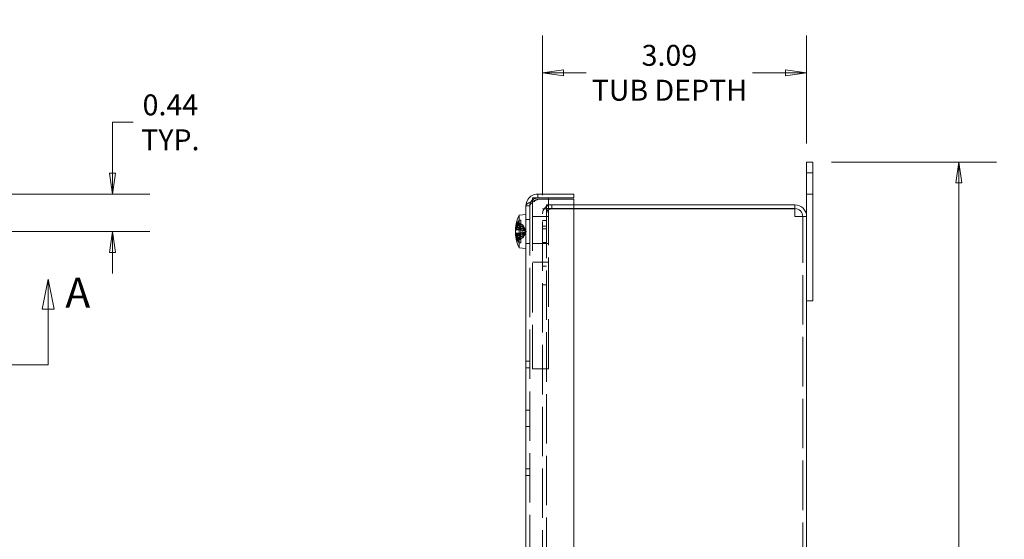
# Model space of a CAD drawing. Units: inches. Extents: x 3.2 to 57.2, y 1.8 to 33.5.
# Drawn here: x 19.1 to 30.6, y 25.4 to 31.5 of the extents above; entities that cross this region are included whole.
import ezdxf

# ---------------------------------------------------------------- set-up
doc = ezdxf.new("R2010")
doc.units = ezdxf.units.IN
doc.header["$LTSCALE"] = 3.5
doc.header["$MEASUREMENT"] = 0
doc.linetypes.add('DASHED', pattern=[0.2067, 0.1654, -0.0413])
doc.layers.get('0').update_dxf_attribs({"lineweight": 18})
for name, color, linetype, lineweight in [('Dimension (ANSI)', 7, 'Continuous', 13), ('Hidden (ANSI)', 7, 'DASHED', 15), ('Section Line (ANSI)', 7, 'Continuous', 13), ('Symbol (ANSI)', 7, 'Continuous', 18), ('Visible (ANSI)', 7, 'Continuous', 13)]:
    doc.layers.add(name, color=color, linetype=linetype, lineweight=lineweight)
doc.styles.add('Label Text (ANSI)', font='tahoma.ttf')
doc.styles.add('Note Text (ANSI)', font='tahoma.ttf')
doc.dimstyles.new('Default (ANSI)', dxfattribs={"dimscale": 3.5, "dimtxt": 0.07, "dimasz": 0.07, "dimexe": 0.125, "dimexo": 0.0625, "dimgap": 0.031496, "dimtad": 0, "dimtih": 1, "dimtoh": 1, "dimdec": 3, "dimrnd": 1e-08, "dimzin": 0, "dimdsep": 46, "dimtxsty": 'Note Text (ANSI)', "dimblk": 'Filled-1', "dimcen": 0.09, "dimdle": 0.393701, "dimclrd": 256, "dimclre": 256, "dimclrt": 256, "dimadec": 0, "dimazin": 1, "dimtfac": 0.928571, "dimtofl": 0, "dimtmove": 0, "dimatfit": 3, "dimfxl": 1, "dimtolj": 1, "dimtzin": 4, "dimlwd": -1, "dimlwe": -1, "dimarcsym": 0})
doc.dimstyles.new('Default (ANSI)$7', dxfattribs={"dimscale": 3.5, "dimtxt": 0.07, "dimasz": 0.098425, "dimexe": 0.125, "dimexo": 0.0625, "dimgap": 0.031496, "dimtad": 0, "dimtih": 1, "dimtoh": 1, "dimdec": 3, "dimrnd": 1e-08, "dimzin": 0, "dimdsep": 46, "dimtxsty": 'Note Text (ANSI)', "dimblk": 'Filled-1', "dimcen": 0.09, "dimdle": 0.393701, "dimclrd": 256, "dimclre": 256, "dimclrt": 256, "dimadec": 0, "dimazin": 1, "dimtfac": 0.928571, "dimtofl": 0, "dimtmove": 0, "dimatfit": 3, "dimfxl": 1, "dimtolj": 1, "dimtzin": 4, "dimlwd": -1, "dimlwe": -1, "dimarcsym": 0})

# ---------------------------------------------------------------- blocks, each defined once
blk = doc.blocks.new('2dTransSection0')
at = {"layer": 'Section Line (ANSI)', "linetype": 'Continuous'}
for p, q in [((3.2494, 8.1331), (3.2294, 8.0331)), ((3.2494, 8.0331), (3.2494, 8.1331)), ((3.2694, 8.0331), (3.2494, 8.1331)), ((5.553, 8.132), (5.533, 8.032)), ((5.553, 8.032), (5.553, 8.132)), ((5.573, 8.032), (5.553, 8.132)), ((3.2294, 8.0331), (3.2694, 8.0331)), ((3.2494, 7.8451), (3.2494, 8.0331)), ((5.533, 8.032), (5.573, 8.032)), ((5.553, 7.8451), (5.553, 8.032)), ((3.2494, 7.8451), (5.553, 7.8451)), ((3.2494, 7.8451), (3.3214, 7.8451)), ((5.481, 7.8451), (5.553, 7.8451))]:
    blk.add_line(p, q, dxfattribs=at)
at = {"layer": 'Section Line (ANSI)', "linetype": 'Continuous', "flags": 128}
for points in [[(3.2694, 8.0331), (3.2494, 8.1331), (3.2294, 8.0331), (3.2694, 8.0331)], [(5.573, 8.032), (5.553, 8.132), (5.533, 8.032), (5.573, 8.032)]]:
    blk.add_lwpolyline(points, dxfattribs=at)
at = {"layer": 'Section Line (ANSI)'}
for points in [[(3.2694, 8.0331), (3.2494, 8.1331), (3.2294, 8.0331), (3.2694, 8.0331)], [(5.573, 8.032), (5.553, 8.132), (5.533, 8.032), (5.573, 8.032)]]:
    blk.add_solid(points, dxfattribs=at)
at = {"layer": 'Section Line (ANSI)', "char_height": 0.1, "attachment_point": 7, "style": 'Label Text (ANSI)'}
for insert in [(5.611, 8.0055), (3.116, 7.9947)]:
    blk.add_mtext('A', dxfattribs=dict(at, insert=insert))
blk = doc.blocks.new('Filled-1')
at = {"color": 0}
for p, q in [((0, 0), (-1, 0.143)), ((-1, 0.143), (-1, -0.143)), ((-1, 0), (0, 0)), ((-1, -0.143), (0, 0))]:
    blk.add_line(p, q, dxfattribs=at)
at = {"color": 0, "flags": 128}
blk.add_lwpolyline([(-1, -0.143), (0, 0), (-1, 0.143), (-1, -0.143)], dxfattribs=at)
at = {"color": 0}
blk.add_solid([(-1, -0.143), (0, 0), (-1, 0.143), (-1, -0.143)], dxfattribs=at)
blk = doc.blocks.new('*D7')
at = {"layer": 'Defpoints', "color": 0, "transparency": 16777216}
for p in [(25.223, 30.878), (28.313, 29.833), (25.223, 29.225)]:
    blk.add_point(p, dxfattribs=at)
at = {"layer": 'Dimension (ANSI)', "transparency": 16777216}
for p, q in [((25.223, 29.444), (25.223, 31.316)), ((28.313, 30.051), (28.313, 31.316)), ((25.468, 30.878), (25.735, 30.878)), ((28.068, 30.878), (27.68, 30.878))]:
    blk.add_line(p, q, dxfattribs=at)
at = {"layer": 'Dimension (ANSI)', "transparency": 16777216, "xscale": 0.2450000010430813, "yscale": 0.2450000010430813, "zscale": 0.2450000010430813, "rotation": 180}
blk.add_blockref('Filled-1', (25.223, 30.878), dxfattribs=at)
at = {"layer": 'Dimension (ANSI)', "transparency": 16777216, "xscale": 0.2450000010430813, "yscale": 0.2450000010430813, "zscale": 0.2450000010430813}
blk.add_blockref('Filled-1', (28.313, 30.878), dxfattribs=at)
at = {"layer": 'Dimension (ANSI)', "transparency": 16777216, "insert": (26.707, 30.878), "char_height": 0.245, "attachment_point": 5, "style": 'Note Text (ANSI)'}
blk.add_mtext('\\A1;\\fTahoma|b0|i0;\\H0.2450;3.09\\P\\fTahoma|b0|i0;\\H0.2450;TUB DEPTH', dxfattribs=at)
blk = doc.blocks.new('*D8')
at = {"layer": 'Defpoints', "color": 0, "transparency": 16777216}
for p in [(28.387, 29.833), (28.387, 19.333), (30.096, 19.333)]:
    blk.add_point(p, dxfattribs=at)
at = {"layer": 'Dimension (ANSI)', "transparency": 16777216}
for p, q in [((28.606, 29.833), (30.534, 29.833)), ((30.096, 29.588), (30.096, 24.855)), ((30.096, 19.578), (30.096, 24.311)), ((28.606, 19.333), (30.534, 19.333))]:
    blk.add_line(p, q, dxfattribs=at)
at = {"layer": 'Dimension (ANSI)', "transparency": 16777216, "xscale": 0.2450000010430813, "yscale": 0.2450000010430813, "zscale": 0.2450000010430813}
for p, rotation in [((30.096, 29.833), 90), ((30.096, 19.333), 270)]:
    blk.add_blockref('Filled-1', p, dxfattribs=dict(at, rotation=rotation))
at = {"layer": 'Dimension (ANSI)', "transparency": 16777216, "insert": (30.096, 24.583), "char_height": 0.245, "attachment_point": 5, "style": 'Note Text (ANSI)'}
blk.add_mtext('\\A1;(10.50)', dxfattribs=at)
blk = doc.blocks.new('*D10')
at = {"layer": 'Defpoints', "color": 0, "transparency": 16777216}
for p in [(18.404, 29.458), (18.185, 29.02), (20.188, 29.02)]:
    blk.add_point(p, dxfattribs=at)
at = {"layer": 'Dimension (ANSI)', "transparency": 16777216}
for p, q in [((20.433, 30.298), (20.188, 30.298)), ((20.188, 30.298), (20.188, 29.948)), ((20.188, 29.703), (20.188, 29.948)), ((18.623, 29.458), (20.625, 29.458)), ((18.404, 29.02), (20.625, 29.02)), ((20.188, 28.775), (20.188, 28.53))]:
    blk.add_line(p, q, dxfattribs=at)
at = {"layer": 'Dimension (ANSI)', "transparency": 16777216, "xscale": 0.2450000010430813, "yscale": 0.2450000010430813, "zscale": 0.2450000010430813}
for p, rotation in [((20.188, 29.458), 270), ((20.188, 29.02), 90)]:
    blk.add_blockref('Filled-1', p, dxfattribs=dict(at, rotation=rotation))
at = {"layer": 'Dimension (ANSI)', "transparency": 16777216, "insert": (20.867, 30.298), "char_height": 0.245, "attachment_point": 5, "style": 'Note Text (ANSI)'}
blk.add_mtext('\\A1;0.44\\PTYP.', dxfattribs=at)

msp = doc.modelspace()

# ---------------------------------------------------------------- linework, layer by layer
at = {"layer": 'Hidden (ANSI)'}
for p, q in [((28.3132, 29.7077), (28.3872, 29.7077)), ((25.167, 29.4127), (25.1397, 29.4127)), ((25.2932, 27.4127), (25.2932, 29.3967)), ((28.3132, 29.4577), (28.3872, 29.4577)), ((25.0732, 29.3189), (25.0282, 29.3189)), ((25.0732, 29.3189), (25.0732, 19.8464)), ((25.1052, 29.3738), (25.1052, 27.4127)), ((25.2232, 19.8784), (25.2232, 29.287)), ((25.3307, 29.287), (25.2232, 29.287)), ((25.5907, 29.3327), (25.2682, 29.3327)), ((25.2682, 29.2877), (25.2682, 29.3327)), ((25.5907, 29.2877), (25.2682, 29.2877)), ((25.2682, 29.287), (25.2682, 19.8784)), ((25.3307, 29.287), (25.5907, 29.287)), ((25.3309, 29.2877), (25.3309, 29.3327)), ((25.0282, 29.1607), (25.0732, 29.1607)), ((25.1052, 29.1942), (25.2932, 29.1942)), ((28.2682, 19.9714), (28.2682, 29.1939)), ((24.9072, 29.0416), (25.0129, 29.0324)), ((24.9076, 29.0405), (25.0126, 29.0313)), ((24.9097, 29.055), (25.0186, 29.0455)), ((24.9204, 29.1036), (24.9236, 29.1018)), ((24.9236, 29.0667), (24.9204, 29.0679)), ((24.9204, 29.0439), (24.9236, 29.0435)), ((24.9236, 29.0402), (24.9204, 29.0405)), ((24.9216, 29.1373), (24.9216, 29.1349)), ((24.9216, 29.1016), (24.9216, 29.1005)), ((24.9219, 29.1072), (24.9677, 29.1072)), ((24.9219, 29.0704), (24.9677, 29.0704)), ((24.9219, 29.0447), (24.9677, 29.0447)), ((24.9219, 29.0411), (24.9677, 29.0411)), ((24.9922, 29.0963), (24.9268, 29.1289)), ((24.9268, 29.1271), (24.9922, 29.0951)), ((24.9922, 29.0946), (24.9268, 29.1265)), ((24.9268, 29.119), (24.9922, 29.0893)), ((24.9677, 29.0848), (24.9268, 29.0999)), ((24.9268, 29.0999), (24.9677, 29.0999)), ((24.9922, 29.0721), (24.9268, 29.0941)), ((24.9268, 29.0654), (24.9677, 29.0571)), ((24.9268, 29.0654), (24.9677, 29.0654)), ((24.9268, 29.0431), (24.9677, 29.0431)), ((24.9677, 29.0386), (24.9268, 29.0431)), ((24.9268, 29.0399), (24.9677, 29.036)), ((24.9268, 29.0399), (24.9677, 29.0399)), ((24.9677, 29.1529), (24.9502, 29.152)), ((24.9502, 29.1124), (24.9677, 29.1133)), ((24.9677, 29.0475), (24.9502, 29.0475)), ((24.9502, 29.0417), (24.9677, 29.0417)), ((24.9677, 29.1072), (24.9677, 29.1529)), ((24.9677, 29.0999), (24.9677, 29.1072)), ((24.9677, 29.0848), (24.9677, 29.0999)), ((24.9677, 29.0848), (24.9677, 29.0571)), ((24.9922, 29.0758), (24.9677, 29.0848)), ((24.9677, 29.0571), (24.9922, 29.0521)), ((24.9677, 29.0447), (24.9677, 29.0475)), ((24.9677, 29.0431), (24.9677, 29.0447)), ((24.9677, 29.0417), (24.9677, 29.0431)), ((24.9677, 28.9928), (24.9677, 29.0417)), ((24.9922, 29.0359), (24.9677, 29.0386)), ((24.9922, 29.0946), (24.9922, 29.0963)), ((25.0185, 29.0468), (24.9922, 29.0963)), ((24.9922, 29.0721), (24.9922, 29.0893)), ((24.9922, 29.0521), (24.9922, 29.0721)), ((25.0327, 29.0202), (25.0185, 29.0468)), ((25.2232, 29.1487), (25.2682, 29.1487)), ((25.2232, 29.0827), (25.2682, 29.0827)), ((25.2682, 29.0514), (25.2232, 29.0514)), ((24.9076, 28.9999), (25.0126, 29.009)), ((24.9077, 28.9988), (25.0129, 29.008)), ((24.9149, 28.9858), (25.0186, 28.9949)), ((24.9236, 29.0002), (24.9204, 28.9999)), ((24.9204, 28.9965), (24.9236, 28.9969)), ((24.9236, 28.9737), (24.9204, 28.9725)), ((24.9216, 28.9399), (24.9216, 28.9141)), ((24.9219, 28.9992), (24.9677, 28.9992)), ((24.9219, 28.9957), (24.9677, 28.9957)), ((24.9219, 28.97), (24.9677, 28.97)), ((24.9268, 29.0005), (24.9677, 29.0044)), ((24.9677, 29.0018), (24.9268, 28.9973)), ((24.9268, 29.0005), (24.9677, 29.0005)), ((24.9268, 28.9973), (24.9677, 28.9973)), ((24.9268, 28.975), (24.9677, 28.9833)), ((24.9268, 28.975), (24.9677, 28.975)), ((24.9922, 28.9682), (24.9268, 28.9463)), ((24.9268, 28.9213), (24.9922, 28.9511)), ((24.9922, 28.9457), (24.9268, 28.9139)), ((24.9268, 28.9133), (24.9922, 28.9453)), ((24.9922, 28.9441), (24.9268, 28.9115)), ((24.9677, 28.9555), (24.9373, 28.9443)), ((24.9401, 28.9405), (24.9677, 28.9405)), ((24.9458, 28.9332), (24.9677, 28.9332)), ((24.9502, 28.9987), (24.9677, 28.9987)), ((24.9677, 28.9928), (24.9502, 28.9929)), ((24.9502, 28.8884), (24.9502, 28.9279)), ((24.9677, 29.036), (24.9922, 29.0337)), ((24.9677, 29.0044), (24.9922, 29.0067)), ((24.9922, 29.0044), (24.9677, 29.0018)), ((24.9677, 28.9833), (24.9922, 28.9882)), ((24.9677, 28.975), (24.9677, 28.9833)), ((24.9677, 28.97), (24.9677, 28.975)), ((24.9677, 28.9271), (24.9677, 28.97)), ((24.9922, 28.9646), (24.9677, 28.9555)), ((24.9922, 29.0337), (24.9922, 29.0359)), ((24.9922, 29.0044), (24.9922, 29.0337)), ((25.0185, 28.9935), (24.9922, 28.9441)), ((24.9922, 28.9646), (24.9922, 28.9882)), ((24.9922, 28.9511), (24.9922, 28.9646)), ((24.9922, 28.9453), (24.9922, 28.9457)), ((24.9922, 28.9441), (24.9922, 28.9453)), ((25.0327, 29.0202), (25.0185, 28.9935)), ((24.9216, 28.9055), (24.9216, 28.9048)), ((24.9216, 28.9048), (24.9216, 28.9031)), ((25.0282, 28.8797), (25.0732, 28.8797)), ((25.1052, 28.8812), (25.2932, 28.8812)), ((25.2232, 28.8917), (25.2682, 28.8917)), ((25.2932, 28.6627), (25.1052, 28.6627)), ((25.2232, 28.6139), (25.2682, 28.6139)), ((25.2682, 28.3952), (25.2232, 28.3952)), ((25.0282, 27.5027), (25.0732, 27.5027)), ((25.0282, 27.4251), (25.0732, 27.4251)), ((25.1052, 27.4127), (25.2932, 27.4127)), ((25.0282, 26.9277), (25.0732, 26.9277)), ((25.0282, 26.7377), (25.0732, 26.7377)), ((25.0282, 26.2402), (25.0732, 26.2402)), ((25.0282, 26.1627), (25.0732, 26.1627))]:
    msp.add_line(p, q, dxfattribs=at)
for centre, radius, start, end in [((25.3307, 29.2252), 0.1075, 90, 180), ((25.3307, 29.2252), 0.0625, 90, 180), ((24.931, 29.1373), 0.0094, 164.02588, 180), ((24.931, 29.1373), 0.0094, 180, 243.5), ((24.931, 28.9031), 0.0094, 116.5, 180), ((24.931, 28.9031), 0.0094, 180, 195.97412)]:
    msp.add_arc(centre, radius, start, end, dxfattribs=at)
for centre, major_axis, ratio, start_param, end_param in [((25.3386, 29.0204), (-0.0725, -0.4285), 0.9960857, 4.6049234, 4.7958826), ((25.3386, 29.021), (0.199, 0.3864), 0.9951823, 1.7728701, 1.9638292), ((25.3386, 29.006), (-0.432, 0.0477), 0.6077379, 6.0884247, 6.2655465), ((25.3386, 29.035), (-0.4322, -0.0457), 0.559412, 5.9623413, 6.1394632), ((25.3386, 29.0023), (-0.433, 0.0379), 0.0448996, 6.0253534, 6.2024752), ((25.3386, 29.0022), (-0.433, 0.0379), 0.0147358, 6.0227106, 6.1901335), ((25.3402, 29.025), (-0.4349, 0), 0.6906571, 6.0059061, 6.0184199), ((25.3402, 29.0143), (-0.4349, 0), 0.4706212, 6.0059061, 6.0184199), ((25.3402, 29.0267), (-0.4349, 0), 0.150771, 6.0059061, 6.0184199), ((25.3402, 29.0267), (-0.4349, 0), 0.1207589, 6.0059061, 6.0184199), ((25.3402, 29.0362), (-0.4345, 0), 0.6041836, 5.8264694, 6.0092676), ((25.3402, 29.0036), (-0.4345, 0), 0.567652, 5.8264694, 6.0092676), ((25.3402, 29.0402), (-0.4345, 0), 0.0376829, 5.8264694, 6.0092676), ((25.3402, 29.0403), (-0.4345, 0), 0.0073979, 5.8264694, 6.0092676), ((25.3386, 29.0381), (-0.433, -0.0379), 0.0147358, 0.0833529, 0.2604748), ((25.3386, 29.0194), (0.199, -0.3864), 0.9951823, 4.3193561, 4.5103152), ((25.3386, 29.0199), (-0.0725, 0.4285), 0.9960857, 1.4873028, 1.6782619), ((25.3386, 29.0303), (-0.4294, -0.0669), 0.8242949, 6.2401025, 6.4310616), ((25.3386, 29.0381), (-0.433, -0.0379), 0.0448996, 0.094121, 0.2578319), ((25.3386, 29.0092), (-0.4302, 0.0617), 0.7893406, 0.2489606, 0.388321), ((25.3402, 29.0136), (-0.4349, 0), 0.1207589, 0.2647654, 0.2772792), ((25.3402, 29.0136), (-0.4349, 0), 0.150771, 0.2647654, 0.2772792), ((25.3402, 29.0001), (-0.4345, 0), 0.0073979, 0.2739177, 0.4567159), ((25.3402, 29.0001), (-0.4345, 0), 0.0376829, 0.2739177, 0.4567159)]:
    msp.add_ellipse(centre, major_axis=major_axis, ratio=ratio, start_param=start_param, end_param=end_param, dxfattribs=at)
for points in [[(25.167, 29.3967), (25.1179, 29.3708), (25.0732, 29.3448), (25.0732, 29.3189)], [(25.0732, 29.3189), (25.0732, 29.3353), (25.0776, 29.3516), (25.0857, 29.3657)], [(24.9072, 29.0566), (24.9072, 29.0562), (24.9071, 29.0557), (24.9071, 29.0552)], [(24.9071, 29.0552), (24.9072, 29.0555), (24.9072, 29.0557), (24.9072, 29.056)], [(24.9072, 28.9837), (24.9072, 28.9842), (24.9071, 28.9847), (24.9071, 28.9851)], [(24.9072, 28.9998), (24.9072, 28.9998), (24.9072, 28.9998), (24.9072, 28.9998)]]:
    msp.add_open_spline(points, degree=3, dxfattribs=at)
for points, knots in [([(25.1052, 29.3895), (25.1108, 29.3943), (25.1169, 29.3985), (25.1234, 29.4019), (25.1289, 29.4048), (25.1348, 29.4072), (25.1408, 29.4089)], [0.54224151, 0.54224151, 0.54224151, 0.54224151, 0.69221782, 0.69221782, 0.69221782, 0.81981982, 0.81981982, 0.81981982, 0.81981982]), ([(24.9067, 29.0553), (24.9067, 29.0553), (24.9067, 29.0554), (24.9069, 29.056), (24.907, 29.0567), (24.9072, 29.0579), (24.9072, 29.0581), (24.9072, 29.0583)], [0.035196276, 0.035196276, 0.035196276, 0.035196276, 0.04243521, 0.04243521, 0.05657382, 0.05657382, 0.058809756, 0.058809756, 0.058809756, 0.058809756]), ([(24.9067, 29.0454), (24.9067, 29.0444), (24.9067, 29.0435), (24.9069, 29.0421), (24.907, 29.0417), (24.9072, 29.0416), (24.9072, 29.0416), (24.9072, 29.0416)], [0.030763615, 0.030763615, 0.030763615, 0.030763615, 0.04243521, 0.04243521, 0.05657382, 0.05657382, 0.058809756, 0.058809756, 0.058809756, 0.058809756]), ([(24.9268, 29.1271), (24.926, 29.1275), (24.9251, 29.1282), (24.9236, 29.1297), (24.9228, 29.1308), (24.9219, 29.133), (24.9216, 29.1344), (24.9216, 29.1364), (24.9218, 29.1373), (24.922, 29.1382)], [0.081729852, 0.081729852, 0.081729852, 0.081729852, 0.088912322, 0.088912322, 0.097784471, 0.097784471, 0.106760129, 0.106760129, 0.113079802, 0.113079802, 0.113079802, 0.113079802]), ([(24.922, 29.1375), (24.9218, 29.1366), (24.9216, 29.1357), (24.9216, 29.1337), (24.9219, 29.1323), (24.9228, 29.1302), (24.9236, 29.129), (24.9251, 29.1275), (24.926, 29.1269), (24.9268, 29.1265)], [0.029461889, 0.029461889, 0.029461889, 0.029461889, 0.035781562, 0.035781562, 0.04475722, 0.04475722, 0.053629369, 0.053629369, 0.060811839, 0.060811839, 0.060811839, 0.060811839]), ([(24.9268, 29.119), (24.926, 29.1194), (24.9251, 29.12), (24.9236, 29.1213), (24.9228, 29.1223), (24.9219, 29.1241), (24.9216, 29.1253), (24.9216, 29.1263)], [0.081729852, 0.081729852, 0.081729852, 0.081729852, 0.088912322, 0.088912322, 0.097784471, 0.097784471, 0.106760129, 0.106760129, 0.106760129, 0.106760129]), ([(24.922, 29.1026), (24.9218, 29.1019), (24.9216, 29.1012), (24.9216, 29.0996), (24.9219, 29.0985), (24.9228, 29.0968), (24.9236, 29.0959), (24.9251, 29.0948), (24.926, 29.0944), (24.9268, 29.0941)], [0.029461889, 0.029461889, 0.029461889, 0.029461889, 0.035781562, 0.035781562, 0.04475722, 0.04475722, 0.053629369, 0.053629369, 0.060811839, 0.060811839, 0.060811839, 0.060811839]), ([(24.9236, 29.1018), (24.9238, 29.1015), (24.9241, 29.1013), (24.9251, 29.1007), (24.926, 29.1002), (24.9268, 29.0999)], [0.050128593, 0.050128593, 0.050128593, 0.050128593, 0.053097707, 0.053097707, 0.060314492, 0.060314492, 0.060314492, 0.060314492]), ([(24.9236, 29.1018), (24.9238, 29.1015), (24.9241, 29.1013), (24.9251, 29.1007), (24.926, 29.1002), (24.9268, 29.0999)], [0.050622067, 0.050622067, 0.050622067, 0.050622067, 0.053629369, 0.053629369, 0.060811839, 0.060811839, 0.060811839, 0.060811839]), ([(24.9268, 29.0654), (24.926, 29.0656), (24.9251, 29.0659), (24.9241, 29.0664), (24.9238, 29.0665), (24.9236, 29.0667)], [0.081237083, 0.081237083, 0.081237083, 0.081237083, 0.088453868, 0.088453868, 0.091422984, 0.091422984, 0.091422984, 0.091422984]), ([(24.9268, 29.0654), (24.926, 29.0656), (24.9251, 29.0659), (24.9241, 29.0663), (24.9238, 29.0665), (24.9236, 29.0667)], [0.081729853, 0.081729853, 0.081729853, 0.081729853, 0.088912322, 0.088912322, 0.091919625, 0.091919625, 0.091919625, 0.091919625]), ([(24.9236, 29.0435), (24.9238, 29.0434), (24.9241, 29.0434), (24.9251, 29.0433), (24.926, 29.0432), (24.9268, 29.0431)], [0.050622067, 0.050622067, 0.050622067, 0.050622067, 0.053629369, 0.053629369, 0.060811839, 0.060811839, 0.060811839, 0.060811839]), ([(24.9236, 29.0435), (24.9238, 29.0434), (24.9241, 29.0434), (24.9251, 29.0432), (24.926, 29.0431), (24.9268, 29.0431)], [0.050128593, 0.050128593, 0.050128593, 0.050128593, 0.053097707, 0.053097707, 0.060314492, 0.060314492, 0.060314492, 0.060314492]), ([(24.9268, 29.0399), (24.926, 29.0399), (24.9251, 29.04), (24.9241, 29.0401), (24.9238, 29.0401), (24.9236, 29.0402)], [0.081237083, 0.081237083, 0.081237083, 0.081237083, 0.088453868, 0.088453868, 0.091422984, 0.091422984, 0.091422984, 0.091422984]), ([(24.9268, 29.0399), (24.926, 29.0399), (24.9251, 29.04), (24.9241, 29.0401), (24.9238, 29.0401), (24.9236, 29.0402)], [0.081729853, 0.081729853, 0.081729853, 0.081729853, 0.088912322, 0.088912322, 0.091919625, 0.091919625, 0.091919625, 0.091919625]), ([(25.0124, 29.0568), (25.0137, 29.0541), (25.0151, 29.0514), (25.0169, 29.0472), (25.0176, 29.0453), (25.0187, 29.0418), (25.0189, 29.0401), (25.0189, 29.0374), (25.0187, 29.0362), (25.0176, 29.0342), (25.0169, 29.0335), (25.0151, 29.0324), (25.0137, 29.0322), (25.0124, 29.0324)], [0.264127, 0.264127, 0.264127, 0.264127, 0.28524651, 0.28524651, 0.30014564, 0.30014564, 0.31504476, 0.31504476, 0.32994389, 0.32994389, 0.34484301, 0.34484301, 0.36596252, 0.36596252, 0.36596252, 0.36596252]), ([(25.0124, 29.0565), (25.0137, 29.0543), (25.0151, 29.0522), (25.0169, 29.0494), (25.0176, 29.0484), (25.0187, 29.0467), (25.0189, 29.0461), (25.0189, 29.0454), (25.0187, 29.0454), (25.0176, 29.0458), (25.0169, 29.0463), (25.0151, 29.0479), (25.0137, 29.0493), (25.0124, 29.051)], [0.264127, 0.264127, 0.264127, 0.264127, 0.28524651, 0.28524651, 0.30014564, 0.30014564, 0.31504476, 0.31504476, 0.32994389, 0.32994389, 0.34484301, 0.34484301, 0.36596252, 0.36596252, 0.36596252, 0.36596252]), ([(25.0124, 29.0313), (25.0137, 29.0312), (25.0151, 29.0315), (25.0169, 29.0327), (25.0176, 29.0334), (25.0187, 29.0355), (25.0189, 29.0368), (25.0189, 29.0396), (25.0187, 29.0413), (25.0176, 29.0449), (25.0169, 29.0468), (25.0151, 29.051), (25.0137, 29.0538), (25.0124, 29.0564)], [0.264127, 0.264127, 0.264127, 0.264127, 0.28524651, 0.28524651, 0.30014564, 0.30014564, 0.31504476, 0.31504476, 0.32994389, 0.32994389, 0.34484301, 0.34484301, 0.36596252, 0.36596252, 0.36596252, 0.36596252]), ([(25.0124, 29.0083), (25.0137, 29.0097), (25.0151, 29.0116), (25.0169, 29.0149), (25.0176, 29.0166), (25.0187, 29.0203), (25.0189, 29.0224), (25.0189, 29.0262), (25.0187, 29.0283), (25.0176, 29.0324), (25.0169, 29.0343), (25.0151, 29.0384), (25.0137, 29.0408), (25.0124, 29.0428)], [0.264127, 0.264127, 0.264127, 0.264127, 0.28524651, 0.28524651, 0.30014564, 0.30014564, 0.31504476, 0.31504476, 0.32994389, 0.32994389, 0.34484301, 0.34484301, 0.36596252, 0.36596252, 0.36596252, 0.36596252]), ([(24.9067, 28.9949), (24.9067, 28.9937), (24.9067, 28.9924), (24.9069, 28.9891), (24.907, 28.9871), (24.9072, 28.985), (24.9072, 28.9847), (24.9072, 28.9844)], [0.030763615, 0.030763615, 0.030763615, 0.030763615, 0.04243521, 0.04243521, 0.05657382, 0.05657382, 0.058809756, 0.058809756, 0.058809756, 0.058809756]), ([(24.9072, 29.0244), (24.9071, 29.0234), (24.9069, 29.0219), (24.9068, 29.0203), (24.9068, 29.0202), (24.9068, 29.0202)], [0, 0, 0, 0, 0.0141483, 0.0141483, 0.014491918, 0.014491918, 0.014491918, 0.014491918]), ([(24.9072, 28.9787), (24.9071, 28.9802), (24.9069, 28.9816), (24.9068, 28.9827), (24.9068, 28.9827), (24.9068, 28.9828)], [0, 0, 0, 0, 0.0141483, 0.0141483, 0.014491918, 0.014491918, 0.014491918, 0.014491918]), ([(24.922, 28.9378), (24.9218, 28.9385), (24.9216, 28.9392), (24.9216, 28.9408), (24.9219, 28.9419), (24.9228, 28.9435), (24.9236, 28.9444), (24.9251, 28.9455), (24.926, 28.946), (24.9268, 28.9463)], [0.029461889, 0.029461889, 0.029461889, 0.029461889, 0.035781562, 0.035781562, 0.04475722, 0.04475722, 0.053629369, 0.053629369, 0.060811839, 0.060811839, 0.060811839, 0.060811839]), ([(24.9268, 29.0005), (24.926, 29.0004), (24.9251, 29.0003), (24.9241, 29.0002), (24.9238, 29.0002), (24.9236, 29.0002)], [0.081729853, 0.081729853, 0.081729853, 0.081729853, 0.088912322, 0.088912322, 0.091919625, 0.091919625, 0.091919625, 0.091919625]), ([(24.9268, 29.0005), (24.926, 29.0005), (24.9251, 29.0004), (24.9241, 29.0003), (24.9238, 29.0002), (24.9236, 29.0002)], [0.081237083, 0.081237083, 0.081237083, 0.081237083, 0.088453868, 0.088453868, 0.091422984, 0.091422984, 0.091422984, 0.091422984]), ([(24.9236, 28.9969), (24.9238, 28.9969), (24.9241, 28.997), (24.9251, 28.9971), (24.926, 28.9972), (24.9268, 28.9973)], [0.050128593, 0.050128593, 0.050128593, 0.050128593, 0.053097707, 0.053097707, 0.060314492, 0.060314492, 0.060314492, 0.060314492]), ([(24.9236, 28.9969), (24.9238, 28.9969), (24.9241, 28.9969), (24.9251, 28.9971), (24.926, 28.9972), (24.9268, 28.9973)], [0.050622067, 0.050622067, 0.050622067, 0.050622067, 0.053629369, 0.053629369, 0.060811839, 0.060811839, 0.060811839, 0.060811839]), ([(24.9268, 28.975), (24.926, 28.9748), (24.9251, 28.9745), (24.9241, 28.974), (24.9238, 28.9739), (24.9236, 28.9737)], [0.081729853, 0.081729853, 0.081729853, 0.081729853, 0.088912322, 0.088912322, 0.091919625, 0.091919625, 0.091919625, 0.091919625]), ([(24.9268, 28.975), (24.926, 28.9747), (24.9251, 28.9744), (24.9241, 28.974), (24.9238, 28.9738), (24.9236, 28.9737)], [0.081237083, 0.081237083, 0.081237083, 0.081237083, 0.088453868, 0.088453868, 0.091422984, 0.091422984, 0.091422984, 0.091422984]), ([(24.9236, 28.9386), (24.9238, 28.9388), (24.9241, 28.939), (24.9251, 28.9397), (24.926, 28.9401), (24.9268, 28.9405)], [0.050622067, 0.050622067, 0.050622067, 0.050622067, 0.053629369, 0.053629369, 0.060811839, 0.060811839, 0.060811839, 0.060811839]), ([(25.0124, 29.032), (25.0137, 29.0306), (25.0151, 29.0288), (25.0169, 29.0254), (25.0176, 29.0237), (25.0187, 29.02), (25.0189, 29.018), (25.0189, 29.0141), (25.0187, 29.012), (25.0176, 29.008), (25.0169, 29.006), (25.0151, 29.002), (25.0137, 28.9996), (25.0124, 28.9975)], [0.264127, 0.264127, 0.264127, 0.264127, 0.28524651, 0.28524651, 0.30014564, 0.30014564, 0.31504476, 0.31504476, 0.32994389, 0.32994389, 0.34484301, 0.34484301, 0.36596252, 0.36596252, 0.36596252, 0.36596252]), ([(25.0124, 29.009), (25.0137, 29.0092), (25.0151, 29.0089), (25.0169, 29.0077), (25.0176, 29.0069), (25.0187, 29.0049), (25.0189, 29.0035), (25.0189, 29.0007), (25.0187, 28.9991), (25.0176, 28.9955), (25.0169, 28.9936), (25.0151, 28.9894), (25.0137, 28.9866), (25.0124, 28.984)], [0.264127, 0.264127, 0.264127, 0.264127, 0.28524651, 0.28524651, 0.30014564, 0.30014564, 0.31504476, 0.31504476, 0.32994389, 0.32994389, 0.34484301, 0.34484301, 0.36596252, 0.36596252, 0.36596252, 0.36596252]), ([(25.0124, 28.9836), (25.0137, 28.9863), (25.0151, 28.989), (25.0169, 28.9932), (25.0176, 28.9951), (25.0187, 28.9986), (25.0189, 29.0002), (25.0189, 29.003), (25.0187, 29.0042), (25.0176, 29.0062), (25.0169, 29.0069), (25.0151, 29.0079), (25.0137, 29.0082), (25.0124, 29.0079)], [0.264127, 0.264127, 0.264127, 0.264127, 0.28524651, 0.28524651, 0.30014564, 0.30014564, 0.31504476, 0.31504476, 0.32994389, 0.32994389, 0.34484301, 0.34484301, 0.36596252, 0.36596252, 0.36596252, 0.36596252]), ([(25.0124, 28.9838), (25.0137, 28.9861), (25.0151, 28.9882), (25.0169, 28.9909), (25.0176, 28.992), (25.0187, 28.9937), (25.0189, 28.9943), (25.0189, 28.9949), (25.0187, 28.995), (25.0176, 28.9945), (25.0169, 28.994), (25.0151, 28.9925), (25.0137, 28.9911), (25.0124, 28.9894)], [0.264127, 0.264127, 0.264127, 0.264127, 0.28524651, 0.28524651, 0.30014564, 0.30014564, 0.31504476, 0.31504476, 0.32994389, 0.32994389, 0.34484301, 0.34484301, 0.36596252, 0.36596252, 0.36596252, 0.36596252]), ([(24.9268, 28.9213), (24.926, 28.9209), (24.9251, 28.9203), (24.9236, 28.919), (24.9228, 28.918), (24.9219, 28.9162), (24.9216, 28.915), (24.9216, 28.9134), (24.9218, 28.9126), (24.922, 28.9119)], [0.081729852, 0.081729852, 0.081729852, 0.081729852, 0.088912322, 0.088912322, 0.097784471, 0.097784471, 0.106760129, 0.106760129, 0.113079802, 0.113079802, 0.113079802, 0.113079802]), ([(24.922, 28.9029), (24.9218, 28.9037), (24.9216, 28.9047), (24.9216, 28.9067), (24.9219, 28.908), (24.9228, 28.9102), (24.9236, 28.9114), (24.9251, 28.9128), (24.926, 28.9135), (24.9268, 28.9139)], [0.029461889, 0.029461889, 0.029461889, 0.029461889, 0.035781562, 0.035781562, 0.04475722, 0.04475722, 0.053629369, 0.053629369, 0.060811839, 0.060811839, 0.060811839, 0.060811839]), ([(24.9268, 28.9133), (24.926, 28.9128), (24.9251, 28.9122), (24.9236, 28.9107), (24.9228, 28.9095), (24.9219, 28.9074), (24.9216, 28.906), (24.9216, 28.904), (24.9218, 28.9031), (24.922, 28.9022)], [0.081729852, 0.081729852, 0.081729852, 0.081729852, 0.088912322, 0.088912322, 0.097784471, 0.097784471, 0.106760129, 0.106760129, 0.113079802, 0.113079802, 0.113079802, 0.113079802])]:
    msp.add_open_spline(points, degree=3, knots=knots, dxfattribs=at)
for points, weights in [([(24.9922, 29.0951), (25.0058, 29.0695), (25.0124, 29.0568)], [1, 1.43005778529, 1.81116504856]), ([(25.0124, 29.0564), (25.0058, 29.0691), (24.9922, 29.0946)], [1.81116504856, 1.43005778529, 1]), ([(24.9922, 29.0893), (25.0058, 29.0674), (25.0124, 29.0565)], [1, 1.43005778529, 1.81116504856]), ([(25.0124, 29.051), (25.0058, 29.0593), (24.9922, 29.0758)], [1.81116504856, 1.43005778529, 1]), ([(25.0124, 29.0428), (25.0058, 29.0526), (24.9922, 29.0721)], [1.81116504856, 1.43005778529, 1]), ([(24.9922, 29.0521), (25.0058, 29.0387), (25.0124, 29.032)], [1, 1.43005778529, 1.81116504856]), ([(25.0124, 29.0324), (25.0058, 29.0336), (24.9922, 29.0359)], [1.81116504856, 1.43005778529, 1]), ([(24.9922, 29.0337), (25.0058, 29.0321), (25.0124, 29.0313)], [1, 1.43005778529, 1.81116504856]), ([(24.9922, 29.0067), (25.0058, 29.0083), (25.0124, 29.009)], [1, 1.43005778529, 1.81116504856]), ([(24.9922, 28.9882), (25.0058, 29.0016), (25.0124, 29.0083)], [1, 1.43005778529, 1.81116504856]), ([(25.0124, 29.0079), (25.0058, 29.0068), (24.9922, 29.0044)], [1.81116504856, 1.43005778529, 1]), ([(25.0124, 28.9975), (25.0058, 28.9878), (24.9922, 28.9682)], [1.81116504856, 1.43005778529, 1]), ([(25.0124, 28.9894), (25.0058, 28.9811), (24.9922, 28.9646)], [1.81116504856, 1.43005778529, 1]), ([(25.0124, 28.984), (25.0058, 28.9712), (24.9922, 28.9457)], [1.81116504856, 1.43005778529, 1]), ([(24.9922, 28.9511), (25.0058, 28.9729), (25.0124, 28.9838)], [1, 1.43005778529, 1.81116504856]), ([(24.9922, 28.9453), (25.0058, 28.9708), (25.0124, 28.9836)], [1, 1.43005778529, 1.81116504856])]:
    msp.add_rational_spline(points, weights, degree=2, dxfattribs=at)
at = {"layer": 'Visible (ANSI)'}
for p, q in [((28.3872, 29.8327), (28.3132, 29.8327)), ((28.3132, 29.4577), (28.3132, 29.8327)), ((28.3872, 29.8327), (28.3872, 29.4577)), ((25.1397, 29.4127), (25.1052, 29.4127)), ((25.1052, 29.4127), (25.1052, 29.3738)), ((25.167, 29.4577), (25.5907, 29.4577)), ((25.167, 29.4127), (25.167, 29.4577)), ((25.5907, 29.4127), (25.167, 29.4127)), ((25.167, 29.3967), (25.5907, 29.3967)), ((25.2932, 29.3967), (25.2932, 29.4127)), ((25.5907, 29.4577), (25.5907, 29.4127)), ((25.5907, 29.3967), (25.5907, 19.7687)), ((28.3132, 29.4577), (28.3132, 28.2077)), ((28.3872, 28.2077), (28.3872, 29.4577)), ((25.0282, 19.8464), (25.0282, 29.3189)), ((28.1745, 29.3327), (25.5907, 29.3327)), ((28.1745, 29.2877), (25.5907, 29.2877)), ((25.5907, 29.287), (28.1745, 29.287)), ((28.1745, 29.2877), (28.1745, 29.3327)), ((28.1745, 29.287), (28.1745, 29.1939)), ((24.9502, 29.2129), (25.0282, 29.2197)), ((24.9502, 28.9279), (24.9502, 29.2129)), ((28.3132, 29.1939), (28.1745, 29.1939)), ((24.9067, 29.0553), (24.9097, 29.055)), ((24.9072, 29.0405), (24.9076, 29.0405)), ((24.9216, 29.1263), (24.9216, 29.1016)), ((24.9067, 28.9851), (24.9149, 28.9858)), ((24.9072, 28.9998), (24.9076, 28.9999)), ((24.9072, 28.9987), (24.9077, 28.9988)), ((24.9204, 28.9368), (24.9236, 28.9386)), ((24.9219, 28.9332), (24.9458, 28.9332)), ((24.9373, 28.9443), (24.9268, 28.9405)), ((24.9268, 28.9405), (24.9401, 28.9405)), ((24.9502, 28.9279), (24.9677, 28.9271)), ((24.9677, 28.8875), (24.9677, 28.9271)), ((24.9677, 28.8875), (24.9502, 28.8884)), ((24.9502, 28.8275), (24.9502, 28.8884)), ((24.9502, 28.8275), (25.0282, 28.8207)), ((28.3132, 28.2077), (28.3132, 20.9577)), ((28.3132, 28.2077), (28.3872, 28.2077))]:
    msp.add_line(p, q, dxfattribs=at)
for centre, radius, start, end in [((28.1745, 29.1939), 0.1388, 0, 90), ((28.1745, 29.1939), 0.0938, 0, 90), ((25.3402, 29.0202), 0.435, 153.7081, 175.06413), ((25.3402, 29.0202), 0.435, 184.93587, 206.2919)]:
    msp.add_arc(centre, radius, start, end, dxfattribs=at)
for centre, major_axis, ratio, start_param, end_param in [((25.3386, 29.0101), (-0.4294, 0.0669), 0.8242949, 6.135309, 6.3262681), ((25.3386, 29.0311), (-0.4302, -0.0617), 0.7893406, 5.8948643, 6.0858234), ((25.3386, 29.0022), (-0.433, 0.0379), 0.0147358, 6.1901335, 6.1998324), ((25.3386, 29.0053), (-0.4322, 0.0457), 0.559412, 0.1437221, 0.320844), ((25.3386, 29.0092), (-0.4302, 0.0617), 0.7893406, 0.1973619, 0.2489606), ((25.3386, 29.0381), (-0.433, -0.0379), 0.0448996, 0.0807101, 0.094121), ((25.3386, 29.0344), (-0.432, -0.0477), 0.6077379, 0.0176388, 0.1947606), ((25.3402, 29.026), (-0.4349, 0), 0.4706212, 0.2647654, 0.2772792), ((25.3402, 29.0154), (-0.4349, 0), 0.6906571, 0.2647654, 0.2772792), ((25.3402, 29.0367), (-0.4345, 0), 0.567652, 0.2739177, 0.4567159), ((25.3402, 29.0042), (-0.4345, 0), 0.6041836, 0.2739177, 0.4567159)]:
    msp.add_ellipse(centre, major_axis=major_axis, ratio=ratio, start_param=start_param, end_param=end_param, dxfattribs=at)
for points, knots in [([(25.167, 29.4577), (25.1214, 29.4577), (25.0765, 29.4336), (25.0513, 29.3955), (25.0363, 29.373), (25.0282, 29.346), (25.0282, 29.3189)], [-1, -1, -1, -1, -0.3724081, -0.3724081, -0.3724081, 0, 0, 0, 0]), ([(24.9072, 29.0617), (24.9071, 29.0602), (24.9069, 29.0588), (24.9067, 29.0566), (24.9067, 29.0559), (24.9067, 29.0554), (24.9067, 29.0553), (24.9067, 29.0553)], [0, 0, 0, 0, 0.0141483, 0.0141483, 0.0282966, 0.0282966, 0.035196276, 0.035196276, 0.035196276, 0.035196276]), ([(24.9071, 29.0552), (24.907, 29.0538), (24.9069, 29.0523), (24.9067, 29.0491), (24.9067, 29.0475), (24.9067, 29.0459), (24.9067, 29.0457), (24.9067, 29.0454)], [0.00351792, 0.00351792, 0.00351792, 0.00351792, 0.0141483, 0.0141483, 0.0282966, 0.0282966, 0.030763615, 0.030763615, 0.030763615, 0.030763615]), ([(24.9072, 29.0405), (24.9071, 29.0405), (24.9069, 29.0409), (24.9067, 29.0423), (24.9067, 29.0434), (24.9067, 29.046), (24.9067, 29.0477), (24.9069, 29.0513), (24.907, 29.0533), (24.9071, 29.0551), (24.9071, 29.0552), (24.9071, 29.0552)], [0, 0, 0, 0, 0.0141483, 0.0141483, 0.0282966, 0.0282966, 0.04243521, 0.04243521, 0.05657382, 0.05657382, 0.056865391, 0.056865391, 0.056865391, 0.056865391]), ([(24.9072, 29.0159), (24.9071, 29.017), (24.9069, 29.0184), (24.9067, 29.0217), (24.9067, 29.0236), (24.9067, 29.0272), (24.9067, 29.0292), (24.9069, 29.0331), (24.907, 29.035), (24.9072, 29.0367), (24.9072, 29.037), (24.9072, 29.0372)], [0, 0, 0, 0, 0.0141483, 0.0141483, 0.0282966, 0.0282966, 0.04243521, 0.04243521, 0.05657382, 0.05657382, 0.058809756, 0.058809756, 0.058809756, 0.058809756]), ([(24.9068, 29.0202), (24.9067, 29.0186), (24.9067, 29.0167), (24.9067, 29.0131), (24.9067, 29.0111), (24.9069, 29.0073), (24.907, 29.0054), (24.9072, 29.0036), (24.9072, 29.0034), (24.9072, 29.0031)], [0.014491918, 0.014491918, 0.014491918, 0.014491918, 0.0282966, 0.0282966, 0.04243521, 0.04243521, 0.05657382, 0.05657382, 0.058809756, 0.058809756, 0.058809756, 0.058809756]), ([(24.9072, 28.9998), (24.907, 28.9998), (24.9069, 28.9995), (24.9067, 28.998), (24.9067, 28.9969), (24.9067, 28.9954), (24.9067, 28.9952), (24.9067, 28.9949)], [0.000556555, 0.000556555, 0.000556555, 0.000556555, 0.0141483, 0.0141483, 0.0282966, 0.0282966, 0.030763615, 0.030763615, 0.030763615, 0.030763615]), ([(24.9071, 28.9851), (24.907, 28.9866), (24.9069, 28.988), (24.9067, 28.9912), (24.9067, 28.9929), (24.9067, 28.9956), (24.9067, 28.9967), (24.9069, 28.9983), (24.907, 28.9987), (24.9072, 28.9988), (24.9072, 28.9987), (24.9072, 28.9987)], [0.00351792, 0.00351792, 0.00351792, 0.00351792, 0.0141483, 0.0141483, 0.0282966, 0.0282966, 0.04243521, 0.04243521, 0.05657382, 0.05657382, 0.058809756, 0.058809756, 0.058809756, 0.058809756]), ([(24.9068, 28.9828), (24.9067, 28.9838), (24.9067, 28.9845), (24.9067, 28.9852), (24.9067, 28.9852), (24.9069, 28.9844), (24.907, 28.9836), (24.9072, 28.9824), (24.9072, 28.9823), (24.9072, 28.9821)], [0.014491918, 0.014491918, 0.014491918, 0.014491918, 0.0282966, 0.0282966, 0.04243521, 0.04243521, 0.05657382, 0.05657382, 0.058809756, 0.058809756, 0.058809756, 0.058809756]), ([(24.9236, 28.9386), (24.9238, 28.9388), (24.9241, 28.939), (24.9251, 28.9397), (24.926, 28.9401), (24.9268, 28.9405)], [0.050128593, 0.050128593, 0.050128593, 0.050128593, 0.053097707, 0.053097707, 0.060314492, 0.060314492, 0.060314492, 0.060314492])]:
    msp.add_open_spline(points, degree=3, knots=knots, dxfattribs=at)
for points in [[(25.0857, 29.3657), (25.1091, 29.376), (25.138, 29.3864), (25.167, 29.3967)], [(25.0893, 29.3714), (25.0938, 29.3781), (25.0992, 29.3842), (25.1052, 29.3895)], [(25.1408, 29.4089), (25.1493, 29.4114), (25.1581, 29.4127), (25.167, 29.4127)], [(25.0282, 29.3189), (25.0282, 29.3345), (25.0504, 29.3502), (25.0857, 29.3657)], [(25.0857, 29.3657), (25.0868, 29.3677), (25.088, 29.3696), (25.0893, 29.3714)], [(24.9216, 29.1263), (24.9216, 29.127), (24.9218, 29.1277), (24.922, 29.1284)]]:
    msp.add_open_spline(points, degree=3, dxfattribs=at)

# ---------------------------------------------------------------- block references
at = {"layer": 'Section Line (ANSI)', "xscale": 3.5, "yscale": 3.5, "zscale": 3.5}
msp.add_blockref('2dTransSection0', (0, 0), dxfattribs=at)

# ---------------------------------------------------------------- dimensions: what is measured, and where the dimension line sits
at = {"layer": 'Dimension (ANSI)'}
for base, p1, p2, angle, text, override, picture, middle in [((25.2232, 30.8785), (28.3132, 29.8327), (25.2232, 29.2252), 180, '\\fTahoma|b0|i0;\\H0.2450;<>\\P\\fTahoma|b0|i0;\\H0.2450;TUB DEPTH', {"dimgap": 0.031496, "dimtih": 0, "dimtoh": 0, "dimdec": 2, "dimtol": 0, "dimlim": 0, "dimtp": 0, "dimtm": 0, "dimtdec": 2, "dimatfit": 1}, '*D7', (26.7071, 30.8785)), ((20.188, 29.0202), (18.4041, 29.4577), (18.1854, 29.0202), 90, '<>\\PTYP.', {"dimgap": 0.031496, "dimdec": 2, "dimtol": 0, "dimlim": 0, "dimtp": 0, "dimtm": 0, "dimtdec": 2, "dimtmove": 1, "dimatfit": 1}, '*D10', (20.2064, 30.2979)), ((30.0964, 19.3327), (28.3872, 29.8327), (28.3872, 19.3327), 90, '(<>)', {"dimgap": 0.031496, "dimdec": 2, "dimtol": 0, "dimlim": 0, "dimtp": 0, "dimtm": 0, "dimtdec": 2, "dimatfit": 1}, '*D8', (30.0964, 24.5827))]:
    dim = msp.add_linear_dim(base=base, p1=p1, p2=p2, angle=angle, text=text, dimstyle='Default (ANSI)', override=override, dxfattribs=at)
    dim.commit()
    dim.dimension.update_dxf_attribs({"geometry": picture, "text_midpoint": middle, "dimtype": 160})

# ---------------------------------------------------------------- leaders
at = {"layer": 'Symbol (ANSI)', "annotation_type": 0, "has_hookline": 1, "hookline_direction": 0, "text_width": 2.9941}
msp.add_leader([(12.9865, 25.6555), (15.8886, 31.4996), (16.2331, 31.4996)], dimstyle='Default (ANSI)$7', override={"dimtad": 0}, dxfattribs=at)

doc.saveas('drawing.dxf')
